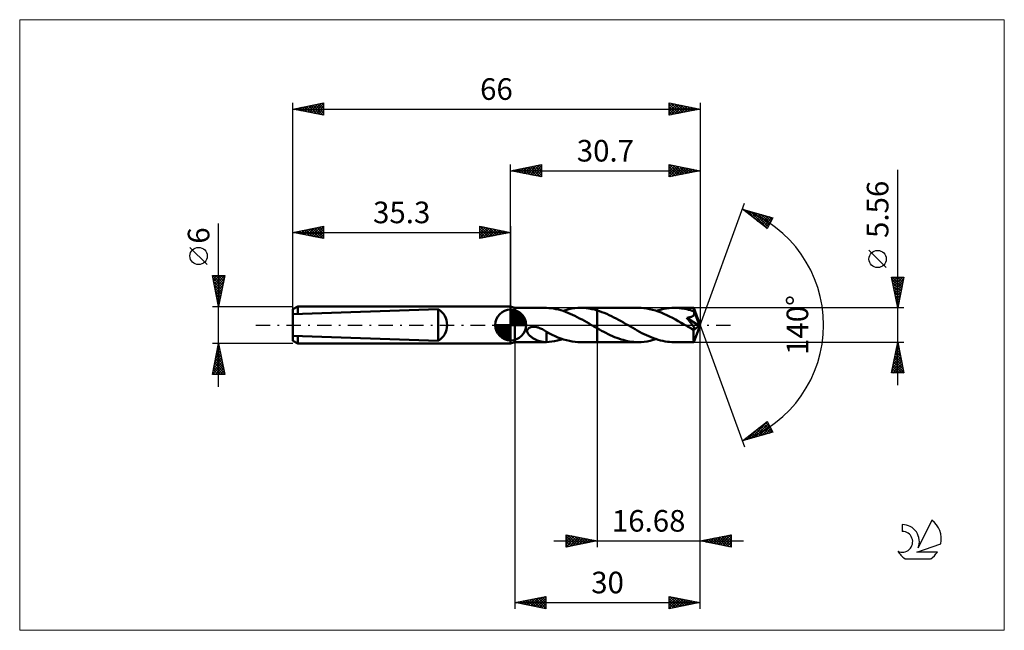
# Model space of a CAD drawing. Units: millimetres. Extents: x -80 to 80, y -50 to 50.
import ezdxf
from ezdxf.enums import TextEntityAlignment as Align

# ---------------------------------------------------------------- set-up
doc = ezdxf.new("R2010")
doc.units = ezdxf.units.MM
doc.header["$LTSCALE"] = 5.85
doc.linetypes.add('LONGDASH_DASH', pattern=[0.85, 0.4, -0.2, 0.05, -0.2])
for name, color, linetype in [('1', 4, 'CONTINUOUS'), ('2', 7, 'CONTINUOUS'), ('4', 2, 'LONGDASH_DASH'), ('CUT', 1, 'CONTINUOUS'), ('INFTOTAL', 9, 'CONTINUOUS'), ('NOCUT', 7, 'CONTINUOUS'), ('SK1', 4, 'CONTINUOUS'), ('SK2', 7, 'CONTINUOUS'), ('SK4', 2, 'LONGDASH_DASH'), ('SK6', 5, 'CONTINUOUS')]:
    doc.layers.add(name, color=color, linetype=linetype)
doc.styles.get("Standard").update_dxf_attribs({"font": 'Monospac821 BT'})

msp = doc.modelspace()

# ---------------------------------------------------------------- linework, layer by layer
at = {"layer": '1', "color": 4, "linetype": 'CONTINUOUS', "lineweight": 50}
for p, q in [((0.7, 2.78), (0, 3)), ((0, -3), (0, 3)), ((0.7, 2.78), (5.67, 2.78)), ((0.7, -2.78), (0.7, 2.78)), ((5.65, 2.78), (5.67, 2.78)), ((5.7, 2.78), (5.67, 2.78)), ((5.72, 2.78), (5.7, 2.78)), ((5.75, 2.78), (5.72, 2.78)), ((5.78, 2.78), (5.75, 2.78)), ((5.8, 2.78), (5.78, 2.78)), ((5.8, 2.77), (5.8, 2.78)), ((6.18, 2.75), (5.8, 2.77)), ((6.57, 2.71), (6.18, 2.75)), ((6.96, 2.66), (6.57, 2.71)), ((7.34, 2.58), (6.96, 2.66)), ((7.73, 2.49), (7.34, 2.58)), ((8.11, 2.39), (7.73, 2.49)), ((8.5, 2.27), (8.11, 2.39)), ((8.44, 2.29), (8.92, 2.43)), ((8.88, 2.13), (8.5, 2.27)), ((9.26, 1.98), (8.88, 2.13)), ((8.92, 2.43), (9.41, 2.56)), ((9.65, 1.82), (9.26, 1.98)), ((9.41, 2.56), (9.9, 2.65)), ((10.03, 1.65), (9.65, 1.82)), ((9.9, 2.65), (10.38, 2.72)), ((10.41, 1.47), (10.03, 1.65)), ((10.38, 2.72), (10.87, 2.77)), ((10.87, 2.77), (11.35, 2.78)), ((11.8, 2.77), (11.35, 2.78)), ((11.35, 2.78), (14.02, 2.78)), ((12.24, 2.73), (11.8, 2.77)), ((12.68, 2.67), (12.24, 2.73)), ((13.13, 2.59), (12.68, 2.67)), ((13.57, 2.49), (13.13, 2.59)), ((14.02, 2.37), (13.57, 2.49)), ((14.02, 2.78), (20.67, 2.78)), ((14.02, -2.78), (14.02, 2.78)), ((14.4, 2.24), (14.02, 2.37)), ((14.79, 2.1), (14.4, 2.24)), ((15.17, 1.95), (14.79, 2.1)), ((15.56, 1.79), (15.17, 1.95)), ((15.95, 1.61), (15.56, 1.79)), ((16.33, 1.43), (15.95, 1.61)), ((21.13, 2.77), (20.67, 2.78)), ((21.59, 2.73), (21.13, 2.77)), ((22.05, 2.67), (21.59, 2.73)), ((22.52, 2.58), (22.05, 2.67)), ((22.98, 2.47), (22.52, 2.58)), ((23.44, 2.33), (22.98, 2.47)), ((23.9, 2.18), (23.44, 2.33)), ((23.59, 2.29), (24, 2.41)), ((24.36, 2), (23.9, 2.18)), ((24, 2.41), (24.42, 2.52)), ((24.83, 1.81), (24.36, 2)), ((24.42, 2.52), (24.84, 2.62)), ((25.29, 1.6), (24.83, 1.81)), ((24.84, 2.62), (25.26, 2.69)), ((25.26, 2.69), (25.67, 2.74)), ((25.75, 1.37), (25.29, 1.6)), ((25.67, 2.74), (26.09, 2.77)), ((26.09, 2.77), (26.51, 2.78)), ((26.8, 2.78), (26.51, 2.78)), ((26.51, 2.78), (29.66, 2.78)), ((27.09, 2.76), (26.8, 2.78)), ((27.38, 2.74), (27.09, 2.76)), ((27.67, 2.7), (27.38, 2.74)), ((27.96, 2.66), (27.67, 2.7)), ((28.24, 2.6), (27.96, 2.66)), ((28.54, 2.54), (28.24, 2.6)), ((28.82, 2.47), (28.54, 2.54)), ((29.11, 2.38), (28.82, 2.47)), ((29.4, 2.3), (29.11, 2.38)), ((29.69, 2.2), (29.4, 2.3)), ((29.64, 1.58), (29.68, 1.63)), ((29.67, 2.78), (29.66, 2.78)), ((29.66, 2.78), (29.66, 2.78)), ((29.66, 2.78), (29.66, 2.78)), ((29.66, 2.78), (29.66, 2.78)), ((29.66, 2.78), (29.66, 2.78)), ((29.66, 2.78), (29.66, 2.78)), ((29.67, 2.77), (29.67, 2.78)), ((30.7, 0), (29.67, 2.78)), ((29.67, 2.75), (29.67, 2.77)), ((29.67, 2.73), (29.67, 2.75)), ((29.68, 2.7), (29.67, 2.73)), ((29.68, 2.66), (29.68, 2.7)), ((29.68, 2.62), (29.68, 2.66)), ((29.68, 2.57), (29.68, 2.62)), ((29.69, 2.52), (29.68, 2.57)), ((29.68, 1.63), (29.71, 1.68)), ((29.69, 2.46), (29.69, 2.52)), ((30.7, 0), (29.69, 2.46)), ((29.69, 2.2), (29.69, 2.46)), ((29.69, 2.19), (29.69, 2.2)), ((29.69, 2.18), (29.69, 2.19)), ((29.7, 2.18), (29.69, 2.18)), ((29.7, 2.17), (29.7, 2.18)), ((29.7, 2.16), (29.7, 2.17)), ((29.71, 2.15), (29.7, 2.16)), ((29.7, 2.16), (29.7, 2.16)), ((29.72, 2.09), (29.71, 2.15)), ((30.1, 1.21), (29.71, 2.15)), ((29.71, 1.68), (29.73, 1.74)), ((29.74, 2.03), (29.72, 2.09)), ((29.73, 1.74), (29.74, 1.8)), ((29.75, 1.97), (29.74, 2.03)), ((29.74, 1.8), (29.75, 1.85)), ((29.75, 1.91), (29.75, 1.97)), ((29.75, 1.85), (29.75, 1.91)), ((10.79, 1.28), (10.41, 1.47)), ((11.17, 1.08), (10.79, 1.28)), ((11.56, 0.87), (11.17, 1.08)), ((11.94, 0.66), (11.56, 0.87)), ((12.33, 0.44), (11.94, 0.66)), ((12.71, 0.22), (12.33, 0.44)), ((13.09, 0), (12.71, 0.22)), ((13.14, -0.03), (13.09, 0)), ((16.72, 1.23), (16.33, 1.43)), ((17.1, 1.03), (16.72, 1.23)), ((17.49, 0.82), (17.1, 1.03)), ((17.88, 0.6), (17.49, 0.82)), ((18.26, 0.39), (17.88, 0.6)), ((18.65, 0.16), (18.26, 0.39)), ((19.02, -0.05), (18.65, 0.16)), ((26.21, 1.14), (25.75, 1.37)), ((26.68, 0.89), (26.21, 1.14)), ((27.14, 0.63), (26.68, 0.89)), ((27.6, 0.37), (27.14, 0.63)), ((28.06, 0.1), (27.6, 0.37)), ((28.53, -0.16), (28.06, 0.1)), ((28.52, 1.16), (28.61, 1.17)), ((28.6, 1.06), (28.52, 1.16)), ((30.56, -0.12), (28.52, 1.16)), ((28.68, 0.96), (28.6, 1.06)), ((28.61, 1.17), (28.7, 1.18)), ((28.76, 0.87), (28.68, 0.96)), ((28.7, 1.18), (28.78, 1.2)), ((28.84, 0.77), (28.76, 0.87)), ((28.78, 1.2), (28.86, 1.21)), ((28.91, 0.68), (28.84, 0.77)), ((28.86, 1.21), (28.93, 1.23)), ((28.99, 0.59), (28.91, 0.68)), ((28.93, 1.23), (29, 1.25)), ((29.06, 0.51), (28.99, 0.59)), ((29, 1.25), (29.07, 1.26)), ((29.13, 0.42), (29.06, 0.51)), ((29.07, 1.26), (29.14, 1.28)), ((29.19, 0.34), (29.13, 0.42)), ((29.14, 1.28), (29.2, 1.3)), ((29.25, 0.26), (29.19, 0.34)), ((29.2, 1.3), (29.27, 1.33)), ((29.31, 0.18), (29.25, 0.26)), ((29.27, 1.33), (29.33, 1.35)), ((29.37, 0.11), (29.31, 0.18)), ((29.33, 1.35), (29.39, 1.38)), ((29.42, 0.04), (29.37, 0.11)), ((29.39, 1.38), (29.45, 1.42)), ((29.47, -0.02), (29.42, 0.04)), ((29.45, 1.42), (29.51, 1.45)), ((29.51, 1.45), (29.56, 1.49)), ((29.56, 1.49), (29.6, 1.53)), ((29.6, 1.53), (29.64, 1.58)), ((29.67, -2.78), (30.7, 0)), ((30.27, 0.78), (30.1, 1.21)), ((30.37, 0.52), (30.27, 0.78)), ((30.44, 0.36), (30.37, 0.52)), ((30.48, 0.23), (30.44, 0.36)), ((30.51, 0.14), (30.48, 0.23)), ((30.53, 0.06), (30.51, 0.14)), ((30.53, 0.03), (30.52, 0.06)), ((30.7, 0), (30.52, 0.06)), ((30.53, 0.06), (30.52, 0.06)), ((30.7, 0), (30.53, 0.06)), ((30.54, 0.01), (30.53, 0.03)), ((30.54, -0.02), (30.54, 0.01)), ((2.68, -0.92), (2.7, -0.81)), ((2.68, -1.02), (2.68, -0.92)), ((2.69, -1.13), (2.68, -1.02)), ((2.72, -1.23), (2.69, -1.13)), ((2.7, -0.81), (2.75, -0.72)), ((2.77, -1.32), (2.72, -1.23)), ((2.75, -0.72), (2.81, -0.63)), ((2.82, -1.41), (2.77, -1.32)), ((2.81, -0.63), (2.89, -0.55)), ((2.88, -1.49), (2.82, -1.41)), ((2.94, -1.58), (2.88, -1.49)), ((2.89, -0.55), (2.98, -0.48)), ((3.02, -1.66), (2.94, -1.58)), ((2.98, -0.48), (3.08, -0.43)), ((3.08, -0.43), (3.18, -0.38)), ((3.18, -0.38), (3.29, -0.35)), ((3.29, -0.35), (3.41, -0.32)), ((3.41, -0.32), (3.54, -0.3)), ((3.54, -0.3), (3.68, -0.29)), ((3.82, -0.29), (3.68, -0.29)), ((3.96, -0.3), (3.82, -0.29)), ((4.1, -0.32), (3.96, -0.3)), ((4.24, -0.35), (4.1, -0.32)), ((4.38, -0.38), (4.24, -0.35)), ((4.54, -0.43), (4.38, -0.38)), ((4.7, -0.49), (4.54, -0.43)), ((4.86, -0.55), (4.7, -0.49)), ((5.02, -0.62), (4.86, -0.55)), ((5.18, -0.7), (5.02, -0.62)), ((5.34, -0.79), (5.18, -0.7)), ((5.49, -0.88), (5.34, -0.79)), ((5.65, -0.98), (5.49, -0.88)), ((5.8, -1.09), (5.65, -0.98)), ((5.8, -1.33), (5.8, -1.09)), ((6.27, -1.37), (5.8, -1.13)), ((5.8, -1.32), (5.8, -1.32)), ((5.8, -1.32), (5.8, -1.32)), ((5.8, -1.32), (5.8, -1.32)), ((5.8, -1.33), (5.8, -1.32)), ((5.8, -1.32), (5.8, -1.32)), ((5.8, -1.38), (5.8, -1.32)), ((5.8, -1.44), (5.8, -1.38)), ((5.8, -1.51), (5.8, -1.44)), ((5.8, -1.57), (5.8, -1.51)), ((5.8, -1.64), (5.8, -1.57)), ((6.73, -1.6), (6.27, -1.37)), ((13.18, -0.05), (13.14, -0.03)), ((13.23, -0.08), (13.18, -0.05)), ((13.28, -0.11), (13.23, -0.08)), ((13.32, -0.13), (13.28, -0.11)), ((13.37, -0.16), (13.32, -0.13)), ((13.48, -0.22), (13.37, -0.16)), ((13.59, -0.28), (13.48, -0.22)), ((13.7, -0.35), (13.59, -0.28)), ((13.8, -0.41), (13.7, -0.35)), ((13.91, -0.47), (13.8, -0.41)), ((14.02, -0.53), (13.91, -0.47)), ((14.37, -0.73), (14.02, -0.53)), ((14.72, -0.92), (14.37, -0.73)), ((15.08, -1.11), (14.72, -0.92)), ((15.43, -1.29), (15.08, -1.11)), ((15.78, -1.47), (15.43, -1.29)), ((16.13, -1.64), (15.78, -1.47)), ((19.4, -0.27), (19.02, -0.05)), ((19.77, -0.48), (19.4, -0.27)), ((20.15, -0.69), (19.77, -0.48)), ((20.52, -0.9), (20.15, -0.69)), ((20.9, -1.1), (20.52, -0.9)), ((21.27, -1.3), (20.9, -1.1)), ((21.65, -1.48), (21.27, -1.3)), ((22.02, -1.66), (21.65, -1.48)), ((28.64, -0.23), (28.53, -0.16)), ((28.75, -0.29), (28.64, -0.23)), ((28.86, -0.35), (28.75, -0.29)), ((28.97, -0.41), (28.86, -0.35)), ((29.08, -0.48), (28.97, -0.41)), ((29.18, -0.54), (29.08, -0.48)), ((29.25, -0.57), (29.18, -0.54)), ((29.31, -0.6), (29.25, -0.57)), ((29.37, -0.63), (29.31, -0.6)), ((29.43, -0.65), (29.37, -0.63)), ((29.48, -0.68), (29.43, -0.65)), ((29.51, -0.09), (29.47, -0.02)), ((29.54, -0.7), (29.48, -0.68)), ((29.56, -0.15), (29.51, -0.09)), ((29.6, -0.71), (29.54, -0.7)), ((29.6, -0.21), (29.56, -0.15)), ((29.64, -0.27), (29.6, -0.21)), ((29.65, -0.73), (29.6, -0.71)), ((29.63, -0.86), (30.56, -0.12)), ((29.63, -1.08), (29.63, -0.86)), ((29.63, -1.28), (29.63, -1.08)), ((29.63, -1.48), (29.63, -1.28)), ((29.63, -1.67), (29.63, -1.48)), ((29.68, -0.33), (29.64, -0.27)), ((29.7, -0.73), (29.65, -0.73)), ((29.71, -0.39), (29.68, -0.33)), ((29.7, -0.73), (29.74, -0.73)), ((29.74, -0.44), (29.71, -0.39)), ((29.77, -0.49), (29.74, -0.44)), ((29.74, -0.73), (29.77, -0.72)), ((29.79, -0.54), (29.77, -0.49)), ((29.77, -0.72), (29.8, -0.7)), ((29.8, -0.59), (29.79, -0.54)), ((29.81, -0.63), (29.8, -0.59)), ((29.8, -0.7), (29.81, -0.67)), ((29.81, -0.67), (29.81, -0.63)), ((30.55, -0.05), (30.54, -0.02)), ((30.55, -0.07), (30.55, -0.05)), ((30.55, -0.09), (30.55, -0.07)), ((30.56, -0.12), (30.55, -0.09)), ((0, -3), (0.7, -2.78)), ((0.7, -2.78), (5.67, -2.78)), ((3.1, -1.74), (3.02, -1.66)), ((3.19, -1.82), (3.1, -1.74)), ((3.28, -1.89), (3.19, -1.82)), ((3.38, -1.97), (3.28, -1.89)), ((3.48, -2.04), (3.38, -1.97)), ((3.59, -2.11), (3.48, -2.04)), ((3.69, -2.17), (3.59, -2.11)), ((3.79, -2.24), (3.69, -2.17)), ((3.9, -2.29), (3.79, -2.24)), ((4.01, -2.35), (3.9, -2.29)), ((4.11, -2.4), (4.01, -2.35)), ((4.22, -2.45), (4.11, -2.4)), ((4.32, -2.49), (4.22, -2.45)), ((4.43, -2.54), (4.32, -2.49)), ((4.53, -2.58), (4.43, -2.54)), ((4.64, -2.61), (4.53, -2.58)), ((4.74, -2.64), (4.64, -2.61)), ((4.85, -2.67), (4.74, -2.64)), ((4.95, -2.7), (4.85, -2.67)), ((5.06, -2.72), (4.95, -2.7)), ((5.16, -2.74), (5.06, -2.72)), ((5.26, -2.75), (5.16, -2.74)), ((5.36, -2.77), (5.26, -2.75)), ((5.45, -2.77), (5.36, -2.77)), ((5.55, -2.78), (5.45, -2.77)), ((5.65, -2.78), (5.55, -2.78)), ((5.67, -2.78), (5.65, -2.78)), ((5.67, -2.78), (5.7, -2.78)), ((5.7, -2.78), (5.72, -2.78)), ((5.72, -2.78), (5.75, -2.78)), ((5.75, -2.78), (5.78, -2.78)), ((5.78, -2.78), (5.8, -2.78)), ((5.8, -1.71), (5.8, -1.64)), ((5.8, -1.78), (5.8, -1.71)), ((5.8, -1.86), (5.8, -1.78)), ((5.8, -1.94), (5.8, -1.86)), ((5.8, -2.02), (5.8, -1.94)), ((5.8, -2.1), (5.8, -2.02)), ((5.8, -2.18), (5.8, -2.1)), ((5.8, -2.26), (5.8, -2.18)), ((5.8, -2.35), (5.8, -2.26)), ((5.8, -2.43), (5.8, -2.35)), ((5.8, -2.52), (5.8, -2.43)), ((5.8, -2.6), (5.8, -2.52)), ((5.8, -2.69), (5.8, -2.6)), ((5.8, -2.78), (5.8, -2.69)), ((5.8, -2.77), (6.24, -2.75)), ((6.24, -2.75), (6.69, -2.7)), ((6.69, -2.7), (7.13, -2.63)), ((7.2, -1.81), (6.73, -1.6)), ((7.13, -2.63), (7.57, -2.53)), ((7.66, -2), (7.2, -1.81)), ((7.57, -2.53), (8, -2.42)), ((8.12, -2.18), (7.66, -2)), ((8, -2.42), (8.44, -2.29)), ((8.58, -2.33), (8.12, -2.18)), ((9.04, -2.47), (8.58, -2.33)), ((9.51, -2.58), (9.04, -2.47)), ((9.97, -2.67), (9.51, -2.58)), ((10.43, -2.73), (9.97, -2.67)), ((10.89, -2.77), (10.43, -2.73)), ((11.35, -2.78), (10.89, -2.77)), ((11.35, -2.78), (14.02, -2.78)), ((14.02, -2.78), (20.67, -2.78)), ((16.48, -1.8), (16.13, -1.64)), ((16.83, -1.95), (16.48, -1.8)), ((17.18, -2.08), (16.83, -1.95)), ((17.53, -2.21), (17.18, -2.08)), ((17.88, -2.33), (17.53, -2.21)), ((18.22, -2.43), (17.88, -2.33)), ((18.57, -2.52), (18.22, -2.43)), ((18.92, -2.6), (18.57, -2.52)), ((19.27, -2.66), (18.92, -2.6)), ((19.62, -2.71), (19.27, -2.66)), ((19.97, -2.75), (19.62, -2.71)), ((20.32, -2.77), (19.97, -2.75)), ((20.67, -2.78), (20.32, -2.77)), ((20.67, -2.78), (21.15, -2.77)), ((21.15, -2.77), (21.64, -2.72)), ((21.64, -2.72), (22.12, -2.65)), ((22.4, -1.83), (22.02, -1.66)), ((22.12, -2.65), (22.61, -2.56)), ((22.77, -1.99), (22.4, -1.83)), ((22.61, -2.56), (23.1, -2.43)), ((23.15, -2.13), (22.77, -1.99)), ((23.1, -2.43), (23.59, -2.29)), ((23.52, -2.26), (23.15, -2.13)), ((23.9, -2.38), (23.52, -2.26)), ((24.27, -2.49), (23.9, -2.38)), ((24.64, -2.57), (24.27, -2.49)), ((25.02, -2.65), (24.64, -2.57)), ((25.39, -2.71), (25.02, -2.65)), ((25.76, -2.75), (25.39, -2.71)), ((26.13, -2.77), (25.76, -2.75)), ((26.51, -2.78), (26.13, -2.77)), ((26.51, -2.78), (29.66, -2.78)), ((29.63, -1.85), (29.63, -1.67)), ((29.64, -2.02), (29.63, -1.85)), ((29.64, -2.18), (29.64, -2.02)), ((29.64, -2.32), (29.64, -2.18)), ((29.64, -2.44), (29.64, -2.32)), ((29.65, -2.54), (29.64, -2.44)), ((29.65, -2.63), (29.65, -2.54)), ((29.65, -2.69), (29.65, -2.63)), ((29.65, -2.74), (29.65, -2.69)), ((29.66, -2.77), (29.65, -2.74)), ((29.66, -2.78), (29.66, -2.77)), ((29.66, -2.78), (29.66, -2.78)), ((29.66, -2.78), (29.66, -2.78)), ((29.66, -2.78), (29.66, -2.78)), ((29.66, -2.78), (29.66, -2.78)), ((29.66, -2.78), (29.66, -2.78)), ((29.66, -2.78), (29.67, -2.78))]:
    msp.add_line(p, q, dxfattribs=at)
msp.add_ellipse((30.7, 0), major_axis=(-3.93, 2.56), ratio=0.278612, start_param=1.360734, end_param=1.479704, dxfattribs=at)
at = {"layer": '2', "color": 7, "linetype": 'CONTINUOUS', "lineweight": 25}
for p, q in [((0, 3), (0, 26)), ((0, 25), (5, 26)), ((1.74, 24.65), (2.61, 25.52)), ((2.1, 24.58), (3.14, 25.63)), ((2.45, 24.51), (3.67, 25.73)), ((2.8, 24.44), (4.2, 25.84)), ((2.85, 25.57), (4.28, 24.14)), ((3.16, 24.37), (4.73, 25.95)), ((3.21, 25.64), (4.81, 24.04)), ((3.51, 24.3), (5, 25.79)), ((3.56, 25.71), (5, 24.27)), ((3.92, 25.78), (5, 24.7)), ((4.27, 25.85), (5, 25.12)), ((4.62, 25.92), (5, 25.55)), ((4.98, 26), (5, 25.97)), ((5, 26), (5, 24)), ((25.7, 24), (25.7, 26)), ((25.7, 26), (30.7, 25)), ((25.7, 25.77), (25.89, 25.96)), ((25.7, 25.35), (26.24, 25.89)), ((25.7, 24.92), (26.6, 25.82)), ((25.7, 24.5), (26.95, 25.75)), ((25.7, 24.07), (27.3, 25.68)), ((25.7, 25.64), (27.06, 24.27)), ((25.78, 25.98), (27.42, 24.34)), ((26.14, 24.09), (27.66, 25.61)), ((26.31, 25.88), (27.77, 24.41)), ((26.67, 24.19), (28.01, 25.54)), ((26.84, 25.77), (28.12, 24.48)), ((27.37, 25.67), (28.48, 24.56)), ((27.9, 25.56), (28.83, 24.63)), ((30.7, 26), (30.7, 0)), ((0, 25), (30.7, 25)), ((5, 24), (0, 25)), ((0.03, 25.01), (0.04, 24.99)), ((0.33, 24.93), (0.49, 25.1)), ((0.38, 25.08), (0.57, 24.89)), ((0.68, 24.86), (1.02, 25.2)), ((0.73, 25.15), (1.1, 24.78)), ((1.03, 24.79), (1.55, 25.31)), ((1.09, 25.22), (1.63, 24.67)), ((1.39, 24.72), (2.08, 25.42)), ((1.44, 25.29), (2.16, 24.57)), ((1.79, 25.36), (2.69, 24.46)), ((2.15, 25.43), (3.22, 24.36)), ((2.5, 25.5), (3.75, 24.25)), ((3.86, 24.23), (5, 25.36)), ((4.22, 24.16), (5, 24.94)), ((4.57, 24.09), (5, 24.52)), ((4.92, 24.02), (5, 24.09)), ((25.7, 25.21), (26.71, 24.2)), ((30.7, 25), (25.7, 24)), ((25.7, 24.79), (26.36, 24.13)), ((25.7, 24.36), (26, 24.06)), ((27.2, 24.3), (28.36, 25.47)), ((27.73, 24.41), (28.72, 25.4)), ((28.26, 24.51), (29.07, 25.33)), ((28.43, 25.45), (29.18, 24.7)), ((28.79, 24.62), (29.43, 25.25)), ((28.96, 25.35), (29.54, 24.77)), ((29.32, 24.72), (29.78, 25.18)), ((29.49, 25.24), (29.89, 24.84)), ((29.85, 24.83), (30.13, 25.11)), ((30.02, 25.14), (30.25, 24.91)), ((30.38, 24.94), (30.49, 25.04)), ((30.55, 25.03), (30.6, 24.98)), ((62.7, -9.78), (62.7, 25.18)), ((30.7, 0), (37.88, 19.73)), ((37.54, 18.79), (42.45, 17.4)), ((41.53, 15.62), (37.54, 18.79)), ((37.67, 18.76), (37.99, 18.43)), ((37.69, 18.67), (37.75, 18.73)), ((37.93, 18.48), (38.08, 18.64)), ((38.17, 18.3), (38.41, 18.55)), ((38.26, 18.59), (40.07, 16.79)), ((38.4, 18.11), (38.75, 18.45)), ((38.64, 17.92), (39.08, 18.36)), ((38.86, 18.42), (41.57, 15.7)), ((38.87, 17.73), (39.41, 18.26)), ((39.11, 17.54), (39.74, 18.17)), ((39.35, 17.36), (40.07, 18.08)), ((39.45, 18.25), (41.72, 15.98)), ((39.58, 17.17), (40.4, 17.98)), ((39.82, 16.98), (40.73, 17.89)), ((40.04, 18.08), (41.86, 16.26)), ((40.06, 16.79), (41.06, 17.79)), ((40.29, 16.61), (41.39, 17.7)), ((40.53, 16.42), (41.72, 17.61)), ((40.63, 17.91), (42.01, 16.54)), ((41.23, 17.75), (42.15, 16.82)), ((41.82, 17.58), (42.29, 17.1)), ((40.77, 16.23), (42.05, 17.51)), ((41, 16.04), (42.38, 17.42)), ((41.24, 15.85), (42.09, 16.7)), ((42.45, 17.4), (41.53, 15.62)), ((42.41, 17.41), (42.44, 17.38)), ((41.47, 15.67), (41.64, 15.83)), ((60.85, 9.3), (58.05, 12.11)), ((62.7, 2.78), (61.7, 7.78)), ((61.7, 7.78), (63.7, 7.78)), ((61.72, 7.66), (61.84, 7.78)), ((61.78, 7.37), (63.31, 5.84)), ((61.79, 7.31), (62.27, 7.78)), ((61.8, 7.78), (63.38, 6.2)), ((61.87, 6.95), (62.69, 7.78)), ((61.89, 6.84), (63.24, 5.49)), ((61.94, 6.6), (63.12, 7.78)), ((62.01, 6.25), (63.54, 7.78)), ((62.08, 5.89), (63.63, 7.45)), ((62.15, 5.54), (63.53, 6.92)), ((62.22, 7.78), (63.45, 6.55)), ((62.22, 5.19), (63.42, 6.39)), ((62.65, 7.78), (63.52, 6.9)), ((63.7, 7.78), (62.7, 2.78)), ((63.07, 7.78), (63.6, 7.26)), ((63.5, 7.78), (63.67, 7.61)), ((61.99, 6.31), (63.17, 5.14)), ((62.1, 5.78), (63.1, 4.78)), ((62.21, 5.25), (63.03, 4.43)), ((62.29, 4.83), (63.32, 5.86)), ((62.36, 4.48), (63.21, 5.33)), ((62.43, 4.13), (63.1, 4.8)), ((62.31, 4.72), (62.96, 4.07)), ((62.42, 4.19), (62.89, 3.72)), ((62.5, 3.77), (63, 4.27)), ((62.52, 3.66), (62.82, 3.37)), ((62.57, 3.42), (62.89, 3.74)), ((62.64, 3.07), (62.79, 3.21)), ((63.7, 2.78), (29.69, 2.78)), ((62.63, 3.13), (62.75, 3.01)), ((30.7, -36), (30.7, 0)), ((30.7, -46), (30.7, 0)), ((30.7, 0), (37.88, -19.73)), ((0.7, -2.78), (0.7, -46)), ((14.02, -2.78), (14.02, -36)), ((29.69, -2.78), (63.7, -2.78)), ((61.7, -7.78), (62.7, -2.78)), ((62.61, -3.24), (62.76, -3.09)), ((62.68, -2.86), (62.72, -2.9)), ((62.7, -2.78), (63.7, -7.78)), ((62.18, -5.36), (63.04, -4.5)), ((62.29, -4.83), (62.97, -4.15)), ((62.33, -4.63), (63.26, -5.56)), ((62.4, -4.3), (62.9, -3.79)), ((62.4, -4.28), (63.15, -5.02)), ((62.47, -3.92), (63.04, -4.49)), ((62.5, -3.77), (62.83, -3.44)), ((62.54, -3.57), (62.94, -3.96)), ((62.61, -3.22), (62.83, -3.43)), ((61.76, -7.48), (63.33, -5.92)), ((61.87, -6.95), (63.26, -5.56)), ((61.89, -7.78), (63.4, -6.27)), ((61.97, -6.42), (63.19, -5.21)), ((62.05, -6.04), (63.68, -7.68)), ((62.08, -5.89), (63.11, -4.85)), ((62.12, -5.69), (63.57, -7.15)), ((62.19, -5.34), (63.47, -6.62)), ((62.26, -4.98), (63.36, -6.09)), ((63.7, -7.78), (61.7, -7.78)), ((61.76, -7.46), (62.09, -7.78)), ((61.84, -7.1), (62.51, -7.78)), ((61.91, -6.75), (62.93, -7.78)), ((61.98, -6.4), (63.36, -7.78)), ((62.31, -7.78), (63.47, -6.62)), ((62.74, -7.78), (63.54, -6.98)), ((63.16, -7.78), (63.61, -7.33)), ((63.58, -7.78), (63.68, -7.68)), ((37.54, -18.79), (41.53, -15.62)), ((38.89, -18.41), (41.58, -15.72)), ((41.28, -15.82), (42.01, -16.56)), ((41.51, -15.63), (41.56, -15.68)), ((41.53, -15.62), (42.45, -17.4)), ((42.45, -17.4), (37.54, -18.79)), ((38.3, -18.58), (40.19, -16.68)), ((39.15, -17.51), (39.79, -18.15)), ((39.39, -17.33), (40.12, -18.06)), ((39.49, -18.24), (41.73, -16)), ((39.62, -17.14), (40.45, -17.97)), ((39.86, -16.95), (40.78, -17.87)), ((40.08, -18.07), (41.87, -16.28)), ((40.1, -16.76), (41.11, -17.78)), ((40.33, -16.57), (41.44, -17.68)), ((40.57, -16.39), (41.77, -17.59)), ((40.67, -17.9), (42.01, -16.56)), ((40.81, -16.2), (42.1, -17.5)), ((41.04, -16.01), (42.43, -17.4)), ((41.26, -17.74), (42.16, -16.84)), ((41.86, -17.57), (42.3, -17.12)), ((37.71, -18.75), (38.12, -18.33)), ((37.73, -18.64), (37.81, -18.72)), ((37.97, -18.45), (38.14, -18.62)), ((38.21, -18.27), (38.47, -18.53)), ((38.44, -18.08), (38.8, -18.44)), ((38.68, -17.89), (39.13, -18.34)), ((38.91, -17.7), (39.46, -18.25)), ((7.02, -35), (37.7, -35)), ((9.02, -36), (9.02, -34)), ((9.02, -34), (14.02, -35)), ((9.02, -34.27), (9.25, -34.05)), ((9.02, -34.7), (9.6, -34.12)), ((9.02, -35.12), (9.95, -34.19)), ((9.02, -34.23), (10.49, -35.71)), ((9.02, -35.55), (10.31, -34.26)), ((9.02, -35.97), (10.66, -34.33)), ((9.02, -34.66), (10.14, -35.78)), ((14.02, -35), (9.02, -36)), ((9.02, -35.08), (9.78, -35.85)), ((9.26, -34.05), (10.84, -35.64)), ((9.51, -35.9), (11.02, -34.4)), ((9.79, -34.15), (11.2, -35.56)), ((10.04, -35.8), (11.37, -34.47)), ((10.32, -34.26), (11.55, -35.49)), ((10.57, -35.69), (11.72, -34.54)), ((10.85, -34.37), (11.91, -35.42)), ((11.1, -35.58), (12.08, -34.61)), ((11.38, -34.47), (12.26, -35.35)), ((11.63, -35.48), (12.43, -34.68)), ((11.91, -34.58), (12.61, -35.28)), ((12.16, -35.37), (12.78, -34.75)), ((12.44, -34.68), (12.97, -35.21)), ((12.7, -35.26), (13.14, -34.82)), ((12.97, -34.79), (13.32, -35.14)), ((13.23, -35.16), (13.49, -34.89)), ((13.5, -34.9), (13.67, -35.07)), ((13.76, -35.05), (13.84, -34.96)), ((30.7, -35), (35.7, -34)), ((35.7, -36), (30.7, -35)), ((30.84, -35.03), (30.91, -34.96)), ((31.02, -34.94), (31.18, -35.1)), ((31.19, -35.1), (31.44, -34.85)), ((31.37, -34.87), (31.71, -35.2)), ((31.54, -35.17), (31.97, -34.75)), ((31.73, -34.79), (32.24, -35.31)), ((31.9, -35.24), (32.5, -34.64)), ((32.08, -34.72), (32.77, -35.41)), ((32.25, -35.31), (33.03, -34.53)), ((32.43, -34.65), (33.3, -35.52)), ((32.6, -35.38), (33.56, -34.43)), ((32.79, -34.58), (33.83, -35.63)), ((32.96, -35.45), (34.09, -34.32)), ((33.14, -34.51), (34.36, -35.73)), ((33.31, -35.52), (34.62, -34.22)), ((33.49, -34.44), (34.89, -35.84)), ((33.67, -35.59), (35.15, -34.11)), ((33.85, -34.37), (35.42, -35.94)), ((34.02, -35.66), (35.68, -34)), ((34.2, -34.3), (35.7, -35.8)), ((34.37, -35.73), (35.7, -34.41)), ((34.56, -34.23), (35.7, -35.37)), ((34.73, -35.81), (35.7, -34.83)), ((34.91, -34.16), (35.7, -34.95)), ((35.26, -34.09), (35.7, -34.53)), ((35.62, -34.02), (35.7, -34.1)), ((35.7, -34), (35.7, -36)), ((9.02, -35.51), (9.43, -35.92)), ((9.02, -35.93), (9.08, -35.99)), ((35.08, -35.88), (35.7, -35.26)), ((35.43, -35.95), (35.7, -35.68)), ((0.7, -45), (5.7, -44)), ((1.85, -45.23), (2.42, -44.66)), ((2.2, -45.3), (2.95, -44.55)), ((2.55, -45.37), (3.48, -44.44)), ((2.69, -44.6), (3.68, -45.6)), ((2.91, -45.44), (4.01, -44.34)), ((3.04, -44.53), (4.21, -45.7)), ((3.26, -45.51), (4.54, -44.23)), ((3.4, -44.46), (4.74, -45.81)), ((3.62, -45.58), (5.07, -44.13)), ((3.75, -44.39), (5.27, -45.91)), ((3.97, -45.65), (5.6, -44.02)), ((4.1, -44.32), (5.7, -45.92)), ((4.32, -45.72), (5.7, -44.35)), ((4.46, -44.25), (5.7, -45.49)), ((4.81, -44.18), (5.7, -45.07)), ((5.16, -44.11), (5.7, -44.64)), ((5.52, -44.04), (5.7, -44.22)), ((5.7, -44), (5.7, -46)), ((25.7, -46), (25.7, -44)), ((25.7, -44), (30.7, -45)), ((25.7, -44.22), (25.89, -44.04)), ((25.7, -44.65), (26.24, -44.11)), ((25.7, -45.07), (26.59, -44.18)), ((25.7, -45.5), (26.95, -44.25)), ((25.7, -45.92), (27.3, -44.32)), ((25.7, -44.34), (27.08, -45.72)), ((25.8, -44.02), (27.43, -45.65)), ((26.13, -45.91), (27.65, -44.39)), ((26.33, -44.13), (27.79, -45.58)), ((26.66, -45.81), (28.01, -44.46)), ((26.86, -44.23), (28.14, -45.51)), ((27.19, -45.7), (28.36, -44.53)), ((27.39, -44.34), (28.5, -45.44)), ((27.72, -45.6), (28.72, -44.6)), ((27.92, -44.44), (28.85, -45.37)), ((28.45, -44.55), (29.2, -45.3)), ((28.98, -44.66), (29.56, -45.23)), ((0.7, -45), (30.7, -45)), ((5.7, -46), (0.7, -45)), ((0.79, -45.02), (0.83, -44.97)), ((0.92, -44.96), (1.03, -45.07)), ((1.14, -45.09), (1.36, -44.87)), ((1.27, -44.89), (1.56, -45.17)), ((1.49, -45.16), (1.89, -44.76)), ((1.63, -44.81), (2.09, -45.28)), ((1.98, -44.74), (2.62, -45.38)), ((2.33, -44.67), (3.15, -45.49)), ((4.68, -45.8), (5.7, -44.77)), ((5.03, -45.87), (5.7, -45.2)), ((5.38, -45.94), (5.7, -45.62)), ((25.7, -44.77), (26.73, -45.79)), ((30.7, -45), (25.7, -46)), ((25.7, -45.19), (26.37, -45.87)), ((25.7, -45.62), (26.02, -45.94)), ((28.25, -45.49), (29.07, -44.67)), ((28.78, -45.38), (29.42, -44.74)), ((29.31, -45.28), (29.78, -44.82)), ((29.51, -44.76), (29.91, -45.16)), ((29.84, -45.17), (30.13, -44.89)), ((30.04, -44.87), (30.26, -45.09)), ((30.37, -45.07), (30.48, -44.96)), ((30.57, -44.97), (30.62, -45.02))]:
    msp.add_line(p, q, dxfattribs=at)
msp.add_circle((59.45, 10.7), 1.4, dxfattribs=at)
msp.add_arc((30.7, 0), 20, 290, 70, dxfattribs=at)
at = {"layer": '4', "color": 2, "linetype": 'LONGDASH_DASH', "lineweight": 25}
msp.add_line((0, 0), (30.7, 0), dxfattribs=at)
at = {"layer": 'CUT', "color": 1, "linetype": 'CONTINUOUS', "lineweight": 25}
for p, q in [((29.69, 2.78), (14.02, 2.78)), ((14.02, 2.78), (14.02, 0)), ((30.7, 0), (29.69, 2.78)), ((14.02, 0), (30.7, 0))]:
    msp.add_line(p, q, dxfattribs=at)
at = {"layer": 'INFTOTAL', "color": 9, "linetype": 'CONTINUOUS', "lineweight": 18}
for p, q in [((79.97, 49.5), (-79.53, 49.5)), ((-79.53, 49.5), (-79.53, -49.5)), ((79.97, -49.5), (79.97, 49.5)), ((-79.53, -49.5), (79.97, -49.5))]:
    msp.add_line(p, q, dxfattribs=at)
at = {"layer": 'NOCUT', "color": 7, "linetype": 'CONTINUOUS', "lineweight": 25}
for p, q in [((0.7, 2.78), (0, 3)), ((0, 3), (0, 0)), ((14.02, 2.78), (0.7, 2.78)), ((14.02, 0), (14.02, 2.78)), ((0, 0), (14.02, 0))]:
    msp.add_line(p, q, dxfattribs=at)
at = {"layer": 'SK1', "color": 4, "linetype": 'CONTINUOUS', "lineweight": 50}
for p, q in [((-34.5, 3), (-35.3, 2.54)), ((-35.3, 1.76), (-11.74, 2.57)), ((-35.3, 2.54), (-35.3, -2.54)), ((0, 3), (-34.5, 3)), ((-34.5, 3), (-34.5, 1.79)), ((-11.74, 2.57), (-11.74, -2.57)), ((0, 0), (0, 2.5)), ((0, 2.44), (0.06, 2.5)), ((0, 2.08), (0.39, 2.47)), ((0, 2.44), (2.44, 0)), ((0, 1.73), (0.68, 2.41)), ((0, 1.37), (0.94, 2.32)), ((0, 1.02), (1.18, 2.2)), ((0, 2.08), (2.08, 0)), ((0, 0.67), (1.4, 2.07)), ((0, 0.31), (1.6, 1.92)), ((0, 1.73), (1.73, 0)), ((0.04, 0), (1.79, 1.75)), ((0.31, 2.48), (2.48, 0.31)), ((0.76, 2.38), (2.38, 0.76)), ((1.49, 2.01), (2.01, 1.49)), ((0, 0), (-2.5, 0)), ((-2.5, -0.06), (-2.44, 0)), ((-2.47, -0.39), (-2.08, 0)), ((-2.41, -0.68), (-1.73, 0)), ((-2.32, -0.94), (-1.37, 0)), ((-2.2, -1.18), (-1.02, 0)), ((-2.16, 0), (0, -2.16)), ((-2.07, -1.4), (-0.67, 0)), ((-1.92, -1.6), (-0.31, 0)), ((-1.81, 0), (0, -1.81)), ((-1.45, 0), (0, -1.45)), ((-1.1, 0), (0, -1.1)), ((-0.75, 0), (0, -0.75)), ((-0.39, 0), (0, -0.39)), ((-0.04, 0), (0, -0.04)), ((0, 1.37), (1.37, 0)), ((0, 1.02), (1.02, 0)), ((0, 0.67), (0.67, 0)), ((0, 0.31), (0.31, 0)), ((0, 0), (2.5, 0)), ((0, -2.5), (0, 0)), ((0.39, 0), (1.95, 1.56)), ((0.75, 0), (2.1, 1.35)), ((1.1, 0), (2.23, 1.13)), ((1.45, 0), (2.34, 0.88)), ((1.81, 0), (2.42, 0.62)), ((2.16, 0), (2.48, 0.32)), ((-2.5, -0.02), (-0.02, -2.5)), ((-2.47, -0.4), (-0.4, -2.47)), ((-2.34, -0.88), (-0.88, -2.34)), ((-1.75, -1.79), (0, -0.04)), ((-1.56, -1.95), (0, -0.39)), ((-1.35, -2.1), (0, -0.75)), ((-1.13, -2.23), (0, -1.1)), ((-0.88, -2.34), (0, -1.45)), ((-11.74, -2.57), (-35.3, -1.76)), ((-35.3, -2.54), (-34.5, -3)), ((-34.5, -3), (-34.5, -1.79)), ((-34.5, -3), (0, -3)), ((-0.62, -2.42), (0, -1.81)), ((-0.32, -2.48), (0, -2.16))]:
    msp.add_line(p, q, dxfattribs=at)
for centre, radius, start, end in [((-13.3, 0), 3, 301.2329, 58.7671), ((0, 0), 2.5, 90, 180), ((0, 0), 2.5, 0, 90), ((0, 0), 2.5, 180, 270), ((0, 0), 2.5, 270, 0)]:
    msp.add_arc(centre, radius, start, end, dxfattribs=at)
at = {"layer": 'SK2', "color": 7, "linetype": 'CONTINUOUS', "lineweight": 25}
for p, q in [((-35.3, 6), (-35.3, 36)), ((-35.3, 35), (-30.3, 36)), ((-34.83, 35.09), (-34.59, 34.86)), ((-34.7, 34.88), (-34.4, 35.18)), ((-34.48, 35.16), (-34.06, 34.75)), ((-34.35, 34.81), (-33.87, 35.29)), ((-34.12, 35.24), (-33.53, 34.65)), ((-33.99, 34.74), (-33.34, 35.39)), ((-33.77, 35.31), (-33, 34.54)), ((-33.64, 34.67), (-32.81, 35.5)), ((-33.41, 35.38), (-32.47, 34.43)), ((-33.29, 34.6), (-32.28, 35.6)), ((-33.06, 35.45), (-31.94, 34.33)), ((-32.93, 34.53), (-31.75, 35.71)), ((-32.71, 35.52), (-31.41, 34.22)), ((-32.58, 34.46), (-31.22, 35.82)), ((-32.35, 35.59), (-30.88, 34.12)), ((-32.22, 34.38), (-30.69, 35.92)), ((-32, 35.66), (-30.35, 34.01)), ((-31.87, 34.31), (-30.3, 35.89)), ((-31.65, 35.73), (-30.3, 34.38)), ((-31.52, 34.24), (-30.3, 35.46)), ((-31.29, 35.8), (-30.3, 34.81)), ((-30.94, 35.87), (-30.3, 35.23)), ((-30.59, 35.94), (-30.3, 35.66)), ((-30.3, 36), (-30.3, 34)), ((25.7, 34), (25.7, 36)), ((25.7, 36), (30.7, 35)), ((25.7, 35.88), (25.8, 35.98)), ((25.7, 35.46), (26.15, 35.91)), ((25.7, 35.03), (26.51, 35.84)), ((25.7, 35.82), (27.22, 34.3)), ((25.7, 34.61), (26.86, 35.77)), ((25.7, 34.19), (27.21, 35.7)), ((25.7, 35.39), (26.86, 34.23)), ((26, 35.94), (27.57, 34.37)), ((26, 34.06), (27.57, 35.63)), ((26.53, 35.83), (27.92, 34.44)), ((26.53, 34.17), (27.92, 35.56)), ((27.06, 35.73), (28.28, 34.52)), ((27.06, 34.27), (28.27, 35.49)), ((27.59, 35.62), (28.63, 34.59)), ((27.59, 34.38), (28.63, 35.41)), ((28.12, 35.52), (28.98, 34.66)), ((28.12, 34.48), (28.98, 35.34)), ((28.65, 35.41), (29.34, 34.73)), ((28.65, 34.59), (29.33, 35.27)), ((29.18, 34.7), (29.69, 35.2)), ((29.19, 35.3), (29.69, 34.8)), ((29.71, 34.8), (30.04, 35.13)), ((29.72, 35.2), (30.04, 34.87)), ((30.25, 35.09), (30.4, 34.94)), ((30.7, 36), (30.7, 0)), ((-35.3, 35), (30.7, 35)), ((-30.3, 34), (-35.3, 35)), ((-35.18, 35.02), (-35.12, 34.96)), ((-35.05, 34.95), (-34.93, 35.07)), ((-31.16, 34.17), (-30.3, 35.04)), ((-30.81, 34.1), (-30.3, 34.61)), ((-30.46, 34.03), (-30.3, 34.19)), ((30.7, 35), (25.7, 34)), ((25.7, 34.97), (26.51, 34.16)), ((25.7, 34.55), (26.15, 34.09)), ((25.7, 34.12), (25.8, 34.02)), ((30.24, 34.91), (30.39, 35.06)), ((-47.3, -10), (-47.3, 16.48)), ((-35.3, 2.08), (-35.3, 16)), ((-35.3, 15), (-30.3, 16)), ((-30.3, 16), (-30.3, 14)), ((-5, 14), (-5, 16)), ((-5, 16), (0, 15)), ((-5, 15.79), (-4.82, 15.96)), ((-4.96, 15.99), (-3.31, 14.34)), ((0, 16), (0, 3)), ((-35.3, 15), (0, 15)), ((-30.3, 14), (-35.3, 15)), ((-35.23, 15.01), (-35.2, 14.98)), ((-35.1, 14.96), (-35, 15.06)), ((-34.88, 15.08), (-34.67, 14.87)), ((-34.75, 14.89), (-34.47, 15.17)), ((-34.53, 15.15), (-34.14, 14.77)), ((-34.4, 14.82), (-33.94, 15.27)), ((-34.17, 15.23), (-33.61, 14.66)), ((-34.04, 14.75), (-33.41, 15.38)), ((-33.82, 15.3), (-33.08, 14.56)), ((-33.69, 14.68), (-32.88, 15.48)), ((-33.46, 15.37), (-32.55, 14.45)), ((-33.33, 14.61), (-32.35, 15.59)), ((-33.11, 15.44), (-32.02, 14.34)), ((-32.98, 14.54), (-31.82, 15.7)), ((-32.76, 15.51), (-31.49, 14.24)), ((-32.63, 14.47), (-31.29, 15.8)), ((-32.4, 15.58), (-30.96, 14.13)), ((-32.27, 14.39), (-30.76, 15.91)), ((-32.05, 15.65), (-30.43, 14.03)), ((-31.92, 14.32), (-30.3, 15.94)), ((-31.7, 15.72), (-30.3, 14.32)), ((-31.57, 14.25), (-30.3, 15.52)), ((-31.34, 15.79), (-30.3, 14.75)), ((-31.21, 14.18), (-30.3, 15.1)), ((-30.99, 15.86), (-30.3, 15.17)), ((-30.86, 14.11), (-30.3, 14.67)), ((-30.64, 15.93), (-30.3, 15.6)), ((-5, 15.36), (-4.47, 15.89)), ((-5, 14.94), (-4.12, 15.82)), ((-5, 14.52), (-3.76, 15.75)), ((-5, 14.09), (-3.41, 15.68)), ((-5, 15.61), (-3.66, 14.27)), ((-5, 15.18), (-4.01, 14.2)), ((0, 15), (-5, 14)), ((-5, 14.76), (-4.37, 14.13)), ((-4.58, 14.08), (-3.06, 15.61)), ((-4.43, 15.89), (-2.95, 14.41)), ((-4.05, 14.19), (-2.7, 15.54)), ((-3.9, 15.78), (-2.6, 14.48)), ((-3.52, 14.3), (-2.35, 15.47)), ((-3.37, 15.67), (-2.25, 14.55)), ((-2.99, 14.4), (-2, 15.4)), ((-2.84, 15.57), (-1.89, 14.62)), ((-2.46, 14.51), (-1.64, 15.33)), ((-2.31, 15.46), (-1.54, 14.69)), ((-1.93, 14.61), (-1.29, 15.26)), ((-1.78, 15.36), (-1.19, 14.76)), ((-1.4, 14.72), (-0.94, 15.19)), ((-1.25, 15.25), (-0.83, 14.83)), ((-0.87, 14.83), (-0.58, 15.12)), ((-0.72, 15.14), (-0.48, 14.9)), ((-0.34, 14.93), (-0.23, 15.05)), ((-0.19, 15.04), (-0.13, 14.97)), ((-30.51, 14.04), (-30.3, 14.25)), ((-5, 14.33), (-4.72, 14.06)), ((-49.15, 9.79), (-51.95, 12.59)), ((-47.3, 3), (-48.3, 8)), ((-48.3, 8), (-46.3, 8)), ((-48.25, 7.75), (-48, 8)), ((-48.22, 8), (-46.62, 6.4)), ((-48.18, 7.4), (-47.58, 8)), ((-48.11, 7.05), (-47.15, 8)), ((-48.04, 6.69), (-46.73, 8)), ((-47.97, 6.34), (-46.31, 8)), ((-47.79, 8), (-46.55, 6.76)), ((-47.37, 8), (-46.48, 7.11)), ((-46.3, 8), (-47.3, 3)), ((-46.94, 8), (-46.41, 7.46)), ((-46.52, 8), (-46.34, 7.82)), ((-48.21, 7.57), (-46.69, 6.05)), ((-48.11, 7.04), (-46.76, 5.7)), ((-48, 6.51), (-46.83, 5.34)), ((-47.9, 5.98), (-46.4, 7.48)), ((-47.83, 5.63), (-46.51, 6.95)), ((-47.76, 5.28), (-46.62, 6.42)), ((-47.9, 5.98), (-46.9, 4.99)), ((-47.79, 5.45), (-46.97, 4.63)), ((-47.68, 4.92), (-46.72, 5.89)), ((-47.68, 4.92), (-47.04, 4.28)), ((-47.61, 4.57), (-46.83, 5.36)), ((-47.54, 4.22), (-46.93, 4.83)), ((-47.58, 4.39), (-47.11, 3.93)), ((-47.47, 3.86), (-47.04, 4.29)), ((-47.47, 3.86), (-47.19, 3.57)), ((-47.4, 3.51), (-47.15, 3.76)), ((-47.37, 3.33), (-47.26, 3.22)), ((-47.33, 3.16), (-47.25, 3.23)), ((-48.3, 3), (-35.3, 3)), ((-47.3, -3), (-48.3, -3)), ((-48.3, -8), (-47.3, -3)), ((-47.34, -3.22), (-47.27, -3.15)), ((-47.31, -3.03), (-47.29, -3.05)), ((-35.3, -3), (-47.3, -3)), ((-47.3, -3), (-46.3, -8)), ((-47.77, -5.34), (-46.99, -4.56)), ((-47.66, -4.81), (-47.06, -4.21)), ((-47.59, -4.45), (-46.87, -5.17)), ((-47.56, -4.28), (-47.13, -3.85)), ((-47.52, -4.09), (-46.97, -4.64)), ((-47.45, -3.75), (-47.2, -3.5)), ((-47.45, -3.74), (-47.08, -4.11)), ((-47.38, -3.39), (-47.18, -3.58)), ((-48.3, -7.99), (-46.63, -6.33)), ((-48.19, -7.46), (-46.7, -5.98)), ((-48.09, -6.93), (-46.78, -5.62)), ((-47.98, -6.4), (-46.85, -5.27)), ((-47.94, -6.21), (-46.34, -7.82)), ((-47.87, -5.87), (-46.92, -4.91)), ((-47.87, -5.86), (-46.44, -7.29)), ((-47.8, -5.51), (-46.55, -6.76)), ((-47.73, -5.15), (-46.65, -6.23)), ((-47.66, -4.8), (-46.76, -5.7)), ((-48.23, -7.63), (-47.85, -8)), ((-48.15, -7.27), (-47.43, -8)), ((-48.08, -6.92), (-47, -8)), ((-48.01, -6.57), (-46.58, -8)), ((-47.88, -8), (-46.56, -6.68)), ((-47.46, -8), (-46.49, -7.04)), ((-47.03, -8), (-46.42, -7.39)), ((-46.61, -8), (-46.35, -7.74)), ((-48.3, -7.98), (-48.28, -8)), ((-46.3, -8), (-48.3, -8))]:
    msp.add_line(p, q, dxfattribs=at)
msp.add_circle((-50.55, 11.19), 1.4, dxfattribs=at)
at = {"layer": 'SK4', "color": 2, "linetype": 'LONGDASH_DASH', "lineweight": 25}
msp.add_line((-41.3, 0), (36.7, 0), dxfattribs=at)
at = {"layer": 'SK6', "color": 5, "linetype": 'CONTINUOUS', "lineweight": 25}
for p, q in [((68.23, -31.66), (66.04, -36.12)), ((63.44, -32.36), (63.44, -33.47)), ((65.78, -36.82), (69.7, -35.46)), ((63.9, -37.9), (68.04, -37.9)), ((69.14, -36.82), (65.78, -36.82))]:
    msp.add_line(p, q, dxfattribs=at)
for centre, radius, start, end in [((65.97, -34.71), 3.8, 348.7239, 53.4691), ((63.45, -35.15), 1.68, 243.4215, 90.3602), ((63.46, -35.13), 2.76, 338.9379, 90.4446), ((65.97, -34.71), 3.8, 210.5484, 236.978), ((65.97, -34.71), 3.8, 303.022, 326.3732)]:
    msp.add_arc(centre, radius, start, end, dxfattribs=at)

# ---------------------------------------------------------------- texts
at = {"layer": '2', "color": 7, "linetype": 'CONTINUOUS', "lineweight": 25}
for s, p in [('30.7', (15.35, 26.5)), ('16.68', (22.36, -33.5)), ('30', (15.7, -43.5))]:
    msp.add_text(s, height=3.5, dxfattribs=at).set_placement(p, align=Align.CENTER)
for s, p in [('5.56', (61.2, 18.75)), ('140°', (48.2, 0))]:
    msp.add_text(s, height=3.5, rotation=90, dxfattribs=at).set_placement(p, align=Align.CENTER)
at = {"layer": 'SK2', "color": 7, "linetype": 'CONTINUOUS', "lineweight": 25}
for s, p in [('66', (-2.3, 36.5)), ('35.3', (-17.65, 16.5))]:
    msp.add_text(s, height=3.5, dxfattribs=at).set_placement(p, align=Align.CENTER)
msp.add_text('6', height=3.5, rotation=90, dxfattribs=at).set_placement((-48.8, 14.51), align=Align.CENTER)

doc.saveas('drawing.dxf')
